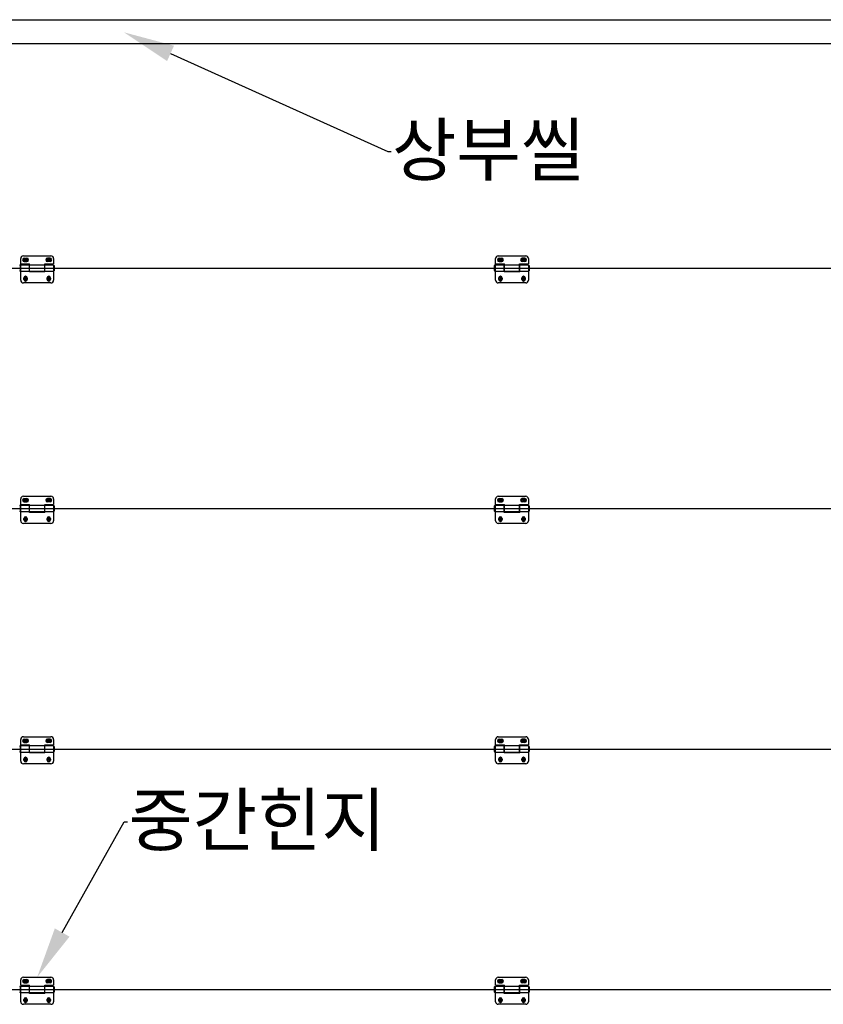
# Model space of a CAD drawing. Units: millimetres. Extents: x 2433 to 23370, y 1319 to 16298.
# Drawn here: x 5379 to 7417, y 10115 to 12612 of the extents above; entities that cross this region are included whole.
import ezdxf
from ezdxf import colors
from ezdxf.entities.mleader import LeaderData, LeaderLine
from ezdxf.math import Vec2, Vec3

# ---------------------------------------------------------------- set-up
doc = ezdxf.new("R2010")
doc.units = ezdxf.units.MM
doc.linetypes.add('CENTER', pattern=[65, 60, -2, 1, -2])
doc.linetypes.add('HID', pattern=[3, 2, -1])
for name, color, linetype in [('BOLT', 9, 'HID'), ('CENTER', 6, 'CENTER'), ('HINGE', 9, 'Continuous'), ('LINE', 8, 'Continuous'), ('OHD', 7, 'Continuous')]:
    doc.layers.add(name, color=color, linetype=linetype)
doc.styles.add('ROMANS', font='romans')

msp = doc.modelspace()

# ---------------------------------------------------------------- linework, layer by layer
at = {"layer": 'BOLT'}
for centre, radius in [((5393.952, 12003.27), 4.29), ((5393.952, 12003.27), 3.863), ((5452.692, 12003.27), 4.29), ((5452.692, 12003.27), 3.863), ((6597.961, 12003.27), 4.29), ((6597.961, 12003.27), 3.863), ((6656.701, 12003.27), 4.29), ((6656.701, 12003.27), 3.863), ((5393.886, 11955.42), 4.224), ((5393.886, 11955.42), 3.873), ((5452.758, 11955.42), 4.224), ((5452.758, 11955.42), 3.873), ((6597.895, 11955.42), 4.224), ((6597.895, 11955.42), 3.873), ((6656.767, 11955.42), 4.224), ((6656.767, 11955.42), 3.873), ((5393.952, 11393.27), 4.29), ((5393.952, 11393.27), 3.863), ((5452.692, 11393.27), 4.29), ((5452.692, 11393.27), 3.863), ((6597.961, 11393.27), 4.29), ((6597.961, 11393.27), 3.863), ((6656.701, 11393.27), 4.29), ((6656.701, 11393.27), 3.863), ((5393.886, 11345.42), 4.224), ((5393.886, 11345.42), 3.873), ((5452.758, 11345.42), 4.224), ((5452.758, 11345.42), 3.873), ((6597.895, 11345.42), 4.224), ((6597.895, 11345.42), 3.873), ((6656.767, 11345.42), 4.224), ((6656.767, 11345.42), 3.873), ((5393.952, 10783.27), 4.29), ((5393.952, 10783.27), 3.863), ((5452.692, 10783.27), 4.29), ((5452.692, 10783.27), 3.863), ((6597.961, 10783.27), 4.29), ((6597.961, 10783.27), 3.863), ((6656.701, 10783.27), 4.29), ((6656.701, 10783.27), 3.863), ((5393.886, 10735.42), 4.224), ((5393.886, 10735.42), 3.873), ((5452.758, 10735.42), 4.224), ((5452.758, 10735.42), 3.873), ((6597.895, 10735.42), 4.224), ((6597.895, 10735.42), 3.873), ((6656.767, 10735.42), 4.224), ((6656.767, 10735.42), 3.873), ((5393.952, 10173.27), 4.29), ((5393.952, 10173.27), 3.863), ((5452.692, 10173.27), 4.29), ((5452.692, 10173.27), 3.863), ((6597.961, 10173.27), 4.29), ((6597.961, 10173.27), 3.863), ((6656.701, 10173.27), 4.29), ((6656.701, 10173.27), 3.863), ((5393.886, 10125.42), 4.224), ((5393.886, 10125.42), 3.873), ((5452.758, 10125.42), 4.224), ((5452.758, 10125.42), 3.873), ((6597.895, 10125.42), 4.224), ((6597.895, 10125.42), 3.873), ((6656.767, 10125.42), 4.224), ((6656.767, 10125.42), 3.873)]:
    msp.add_circle(centre, radius, dxfattribs=at)
at = {"layer": 'CENTER', "ltscale": 8}
for p, q in [((5390.09, 12003.27), (5397.815, 12003.27)), ((5393.952, 12007.133), (5393.952, 11999.408)), ((5456.555, 12003.27), (5448.83, 12003.27)), ((5452.692, 12007.133), (5452.692, 11999.408)), ((6594.099, 12003.27), (6601.824, 12003.27)), ((6597.961, 12007.133), (6597.961, 11999.408)), ((6660.564, 12003.27), (6652.839, 12003.27)), ((6656.701, 12007.133), (6656.701, 11999.408)), ((5390.014, 11955.42), (5397.759, 11955.42)), ((5393.886, 11959.293), (5393.886, 11951.548)), ((5456.631, 11955.42), (5448.886, 11955.42)), ((5452.758, 11959.293), (5452.758, 11951.548)), ((6594.023, 11955.42), (6601.768, 11955.42)), ((6597.895, 11959.293), (6597.895, 11951.548)), ((6660.64, 11955.42), (6652.895, 11955.42)), ((6656.767, 11959.293), (6656.767, 11951.548)), ((5390.09, 11393.27), (5397.815, 11393.27)), ((5393.952, 11397.133), (5393.952, 11389.408)), ((5456.555, 11393.27), (5448.83, 11393.27)), ((5452.692, 11397.133), (5452.692, 11389.408)), ((6594.099, 11393.27), (6601.824, 11393.27)), ((6597.961, 11397.133), (6597.961, 11389.408)), ((6660.564, 11393.27), (6652.839, 11393.27)), ((6656.701, 11397.133), (6656.701, 11389.408)), ((5390.014, 11345.42), (5397.759, 11345.42)), ((5393.886, 11349.293), (5393.886, 11341.548)), ((5456.631, 11345.42), (5448.886, 11345.42)), ((5452.758, 11349.293), (5452.758, 11341.548)), ((6594.023, 11345.42), (6601.768, 11345.42)), ((6597.895, 11349.293), (6597.895, 11341.548)), ((6660.64, 11345.42), (6652.895, 11345.42)), ((6656.767, 11349.293), (6656.767, 11341.548)), ((5390.09, 10783.27), (5397.815, 10783.27)), ((5393.952, 10787.133), (5393.952, 10779.408)), ((5456.555, 10783.27), (5448.83, 10783.27)), ((5452.692, 10787.133), (5452.692, 10779.408)), ((6594.099, 10783.27), (6601.824, 10783.27)), ((6597.961, 10787.133), (6597.961, 10779.408)), ((6660.564, 10783.27), (6652.839, 10783.27)), ((6656.701, 10787.133), (6656.701, 10779.408)), ((5390.014, 10735.42), (5397.759, 10735.42)), ((5393.886, 10739.293), (5393.886, 10731.548)), ((5456.631, 10735.42), (5448.886, 10735.42)), ((5452.758, 10739.293), (5452.758, 10731.548)), ((6594.023, 10735.42), (6601.768, 10735.42)), ((6597.895, 10739.293), (6597.895, 10731.548)), ((6660.64, 10735.42), (6652.895, 10735.42)), ((6656.767, 10739.293), (6656.767, 10731.548)), ((5390.09, 10173.27), (5397.815, 10173.27)), ((5393.952, 10177.133), (5393.952, 10169.408)), ((5456.555, 10173.27), (5448.83, 10173.27)), ((5452.692, 10177.133), (5452.692, 10169.408)), ((6594.099, 10173.27), (6601.824, 10173.27)), ((6597.961, 10177.133), (6597.961, 10169.408)), ((6660.564, 10173.27), (6652.839, 10173.27)), ((6656.701, 10177.133), (6656.701, 10169.408)), ((5390.014, 10125.42), (5397.759, 10125.42)), ((5393.886, 10129.293), (5393.886, 10121.548)), ((5456.631, 10125.42), (5448.886, 10125.42)), ((5452.758, 10129.293), (5452.758, 10121.548)), ((6594.023, 10125.42), (6601.768, 10125.42)), ((6597.895, 10129.293), (6597.895, 10121.548)), ((6660.64, 10125.42), (6652.895, 10125.42)), ((6656.767, 10129.293), (6656.767, 10121.548))]:
    msp.add_line(p, q, dxfattribs=at)
at = {"layer": 'HINGE'}
for p, q in [((5379.956, 11990.198), (5379.489, 11989.731)), ((5380.422, 11990.391), (5380.422, 11974.306)), ((5380.889, 11990.198), (5381.742, 11989.344)), ((5381.742, 11992.908), (5381.742, 12006.768)), ((5381.742, 11992.908), (5404.182, 11992.908)), ((5381.742, 11990.928), (5403.522, 11990.928)), ((5381.742, 11951.328), (5381.742, 11990.928)), ((5386.362, 12003.204), (5386.362, 12003.336)), ((5388.342, 12013.368), (5458.302, 12013.368)), ((5390.586, 12007.56), (5397.318, 12007.56)), ((5390.586, 11998.98), (5397.318, 11998.98)), ((5401.542, 12003.204), (5401.542, 12003.336)), ((5403.522, 11972.448), (5403.522, 11990.928)), ((5404.182, 11973.768), (5404.182, 11992.908)), ((5404.182, 11990.928), (5442.462, 11990.928)), ((5442.462, 11992.908), (5464.902, 11992.908)), ((5442.462, 11973.768), (5442.462, 11992.908)), ((5443.122, 11990.928), (5464.902, 11990.928)), ((5443.122, 11972.448), (5443.122, 11990.928)), ((5445.102, 12003.204), (5445.102, 12003.336)), ((5456.058, 12007.56), (5449.326, 12007.56)), ((5456.058, 11998.98), (5449.326, 11998.98)), ((5460.282, 12003.204), (5460.282, 12003.336)), ((5464.902, 12006.768), (5464.902, 11992.908)), ((5464.902, 11990.928), (5464.902, 11951.328)), ((5464.902, 11990.928), (5464.902, 11973.768)), ((5464.902, 11989.071), (5466.429, 11989.071)), ((5466.429, 11989.071), (5466.429, 11975.626)), ((6583.111, 11975.899), (6583.111, 11988.798)), ((6583.965, 11990.198), (6583.498, 11989.731)), ((6584.431, 11990.391), (6584.431, 11974.306)), ((6584.898, 11990.198), (6585.751, 11989.344)), ((6585.751, 11992.908), (6585.751, 12006.768)), ((6585.751, 11992.908), (6608.191, 11992.908)), ((6585.751, 11990.928), (6607.531, 11990.928)), ((6585.751, 11951.328), (6585.751, 11990.928)), ((6590.371, 12003.204), (6590.371, 12003.336)), ((6592.351, 12013.368), (6662.311, 12013.368)), ((6594.595, 12007.56), (6601.327, 12007.56)), ((6594.595, 11998.98), (6601.327, 11998.98)), ((6605.551, 12003.204), (6605.551, 12003.336)), ((6607.531, 11972.448), (6607.531, 11990.928)), ((6608.191, 11973.768), (6608.191, 11992.908)), ((6608.191, 11990.928), (6646.471, 11990.928)), ((6646.471, 11992.908), (6668.911, 11992.908)), ((6646.471, 11973.768), (6646.471, 11992.908)), ((6647.131, 11990.928), (6668.911, 11990.928)), ((6647.131, 11972.448), (6647.131, 11990.928)), ((6649.111, 12003.204), (6649.111, 12003.336)), ((6660.067, 12007.56), (6653.335, 12007.56)), ((6660.067, 11998.98), (6653.335, 11998.98)), ((6664.291, 12003.204), (6664.291, 12003.336)), ((6668.911, 12006.768), (6668.911, 11992.908)), ((6668.911, 11990.928), (6668.911, 11951.328)), ((6668.911, 11990.928), (6668.911, 11973.768)), ((6668.911, 11989.071), (6670.438, 11989.071)), ((6670.438, 11989.071), (6670.438, 11975.626)), ((5379.956, 11974.499), (5379.489, 11974.966)), ((5380.889, 11974.499), (5381.742, 11975.352)), ((5403.522, 11973.768), (5381.742, 11973.768)), ((5443.122, 11972.448), (5403.522, 11972.448)), ((5442.462, 11973.768), (5404.182, 11973.768)), ((5442.462, 11982.348), (5443.122, 11982.348)), ((5464.902, 11973.768), (5443.122, 11973.768)), ((5464.902, 11975.626), (5466.429, 11975.626)), ((6583.965, 11974.499), (6583.498, 11974.966)), ((6584.898, 11974.499), (6585.751, 11975.352)), ((6607.531, 11973.768), (6585.751, 11973.768)), ((6647.131, 11972.448), (6607.531, 11972.448)), ((6646.471, 11973.768), (6608.191, 11973.768)), ((6646.471, 11982.348), (6647.131, 11982.348)), ((6668.911, 11973.768), (6647.131, 11973.768)), ((6668.911, 11975.626), (6670.438, 11975.626)), ((5458.302, 11944.728), (5388.342, 11944.728)), ((5389.662, 11953.704), (5389.662, 11957.136)), ((5394.018, 11961.36), (5393.886, 11961.36)), ((5394.018, 11949.48), (5393.886, 11949.48)), ((5398.242, 11953.704), (5398.242, 11957.136)), ((5448.402, 11953.704), (5448.402, 11957.136)), ((5452.626, 11961.36), (5452.758, 11961.36)), ((5452.626, 11949.48), (5452.758, 11949.48)), ((5456.982, 11953.704), (5456.982, 11957.136)), ((6662.311, 11944.728), (6592.351, 11944.728)), ((6593.671, 11953.704), (6593.671, 11957.136)), ((6598.027, 11961.36), (6597.895, 11961.36)), ((6598.027, 11949.48), (6597.895, 11949.48)), ((6602.251, 11953.704), (6602.251, 11957.136)), ((6652.411, 11953.704), (6652.411, 11957.136)), ((6656.635, 11961.36), (6656.767, 11961.36)), ((6656.635, 11949.48), (6656.767, 11949.48)), ((6660.991, 11953.704), (6660.991, 11957.136)), ((5381.742, 11382.908), (5381.742, 11396.768)), ((5386.362, 11393.204), (5386.362, 11393.336)), ((5388.342, 11403.368), (5458.302, 11403.368)), ((5390.586, 11397.56), (5397.318, 11397.56)), ((5401.542, 11393.204), (5401.542, 11393.336)), ((5445.102, 11393.204), (5445.102, 11393.336)), ((5456.058, 11397.56), (5449.326, 11397.56)), ((5460.282, 11393.204), (5460.282, 11393.336)), ((5464.902, 11396.768), (5464.902, 11382.908)), ((6585.751, 11382.908), (6585.751, 11396.768)), ((6590.371, 11393.204), (6590.371, 11393.336)), ((6592.351, 11403.368), (6662.311, 11403.368)), ((6594.595, 11397.56), (6601.327, 11397.56)), ((6605.551, 11393.204), (6605.551, 11393.336)), ((6649.111, 11393.204), (6649.111, 11393.336)), ((6660.067, 11397.56), (6653.335, 11397.56)), ((6664.291, 11393.204), (6664.291, 11393.336)), ((6668.911, 11396.768), (6668.911, 11382.908)), ((5379.956, 11380.198), (5379.489, 11379.731)), ((5379.956, 11364.499), (5379.489, 11364.966)), ((5380.422, 11380.391), (5380.422, 11364.306)), ((5380.889, 11380.198), (5381.742, 11379.344)), ((5380.889, 11364.499), (5381.742, 11365.352)), ((5381.742, 11382.908), (5404.182, 11382.908)), ((5381.742, 11380.928), (5403.522, 11380.928)), ((5381.742, 11341.328), (5381.742, 11380.928)), ((5390.586, 11388.98), (5397.318, 11388.98)), ((5403.522, 11362.448), (5403.522, 11380.928)), ((5404.182, 11363.768), (5404.182, 11382.908)), ((5404.182, 11380.928), (5442.462, 11380.928)), ((5442.462, 11382.908), (5464.902, 11382.908)), ((5442.462, 11363.768), (5442.462, 11382.908)), ((5442.462, 11372.348), (5443.122, 11372.348)), ((5443.122, 11380.928), (5464.902, 11380.928)), ((5443.122, 11362.448), (5443.122, 11380.928)), ((5456.058, 11388.98), (5449.326, 11388.98)), ((5464.902, 11380.928), (5464.902, 11341.328)), ((5464.902, 11380.928), (5464.902, 11363.768)), ((5464.902, 11379.071), (5466.429, 11379.071)), ((5464.902, 11365.626), (5466.429, 11365.626)), ((5466.429, 11379.071), (5466.429, 11365.626)), ((6583.111, 11365.899), (6583.111, 11378.798)), ((6583.965, 11380.198), (6583.498, 11379.731)), ((6583.965, 11364.499), (6583.498, 11364.966)), ((6584.431, 11380.391), (6584.431, 11364.306)), ((6584.898, 11380.198), (6585.751, 11379.344)), ((6584.898, 11364.499), (6585.751, 11365.352)), ((6585.751, 11382.908), (6608.191, 11382.908)), ((6585.751, 11380.928), (6607.531, 11380.928)), ((6585.751, 11341.328), (6585.751, 11380.928)), ((6594.595, 11388.98), (6601.327, 11388.98)), ((6607.531, 11362.448), (6607.531, 11380.928)), ((6608.191, 11363.768), (6608.191, 11382.908)), ((6608.191, 11380.928), (6646.471, 11380.928)), ((6646.471, 11382.908), (6668.911, 11382.908)), ((6646.471, 11363.768), (6646.471, 11382.908)), ((6646.471, 11372.348), (6647.131, 11372.348)), ((6647.131, 11380.928), (6668.911, 11380.928)), ((6647.131, 11362.448), (6647.131, 11380.928)), ((6660.067, 11388.98), (6653.335, 11388.98)), ((6668.911, 11380.928), (6668.911, 11341.328)), ((6668.911, 11380.928), (6668.911, 11363.768)), ((6668.911, 11379.071), (6670.438, 11379.071)), ((6668.911, 11365.626), (6670.438, 11365.626)), ((6670.438, 11379.071), (6670.438, 11365.626)), ((5403.522, 11363.768), (5381.742, 11363.768)), ((5389.662, 11343.704), (5389.662, 11347.136)), ((5394.018, 11351.36), (5393.886, 11351.36)), ((5394.018, 11339.48), (5393.886, 11339.48)), ((5398.242, 11343.704), (5398.242, 11347.136)), ((5443.122, 11362.448), (5403.522, 11362.448)), ((5442.462, 11363.768), (5404.182, 11363.768)), ((5464.902, 11363.768), (5443.122, 11363.768)), ((5448.402, 11343.704), (5448.402, 11347.136)), ((5452.626, 11351.36), (5452.758, 11351.36)), ((5452.626, 11339.48), (5452.758, 11339.48)), ((5456.982, 11343.704), (5456.982, 11347.136)), ((6607.531, 11363.768), (6585.751, 11363.768)), ((6593.671, 11343.704), (6593.671, 11347.136)), ((6598.027, 11351.36), (6597.895, 11351.36)), ((6598.027, 11339.48), (6597.895, 11339.48)), ((6602.251, 11343.704), (6602.251, 11347.136)), ((6647.131, 11362.448), (6607.531, 11362.448)), ((6646.471, 11363.768), (6608.191, 11363.768)), ((6668.911, 11363.768), (6647.131, 11363.768)), ((6652.411, 11343.704), (6652.411, 11347.136)), ((6656.635, 11351.36), (6656.767, 11351.36)), ((6656.635, 11339.48), (6656.767, 11339.48)), ((6660.991, 11343.704), (6660.991, 11347.136)), ((5458.302, 11334.728), (5388.342, 11334.728)), ((6662.311, 11334.728), (6592.351, 11334.728)), ((5388.342, 10793.368), (5458.302, 10793.368)), ((6592.351, 10793.368), (6662.311, 10793.368)), ((5379.956, 10770.198), (5379.489, 10769.731)), ((5380.422, 10770.391), (5380.422, 10754.306)), ((5380.889, 10770.198), (5381.742, 10769.344)), ((5381.742, 10772.908), (5381.742, 10786.768)), ((5381.742, 10772.908), (5404.182, 10772.908)), ((5381.742, 10770.928), (5403.522, 10770.928)), ((5381.742, 10731.328), (5381.742, 10770.928)), ((5386.362, 10783.204), (5386.362, 10783.336)), ((5390.586, 10787.56), (5397.318, 10787.56)), ((5390.586, 10778.98), (5397.318, 10778.98)), ((5401.542, 10783.204), (5401.542, 10783.336)), ((5403.522, 10752.448), (5403.522, 10770.928)), ((5404.182, 10753.768), (5404.182, 10772.908)), ((5404.182, 10770.928), (5442.462, 10770.928)), ((5442.462, 10772.908), (5464.902, 10772.908)), ((5442.462, 10753.768), (5442.462, 10772.908)), ((5443.122, 10770.928), (5464.902, 10770.928)), ((5443.122, 10752.448), (5443.122, 10770.928)), ((5445.102, 10783.204), (5445.102, 10783.336)), ((5456.058, 10787.56), (5449.326, 10787.56)), ((5456.058, 10778.98), (5449.326, 10778.98)), ((5460.282, 10783.204), (5460.282, 10783.336)), ((5464.902, 10786.768), (5464.902, 10772.908)), ((5464.902, 10770.928), (5464.902, 10731.328)), ((5464.902, 10770.928), (5464.902, 10753.768)), ((5464.902, 10769.071), (5466.429, 10769.071)), ((5466.429, 10769.071), (5466.429, 10755.626)), ((6583.111, 10755.899), (6583.111, 10768.798)), ((6583.965, 10770.198), (6583.498, 10769.731)), ((6584.431, 10770.391), (6584.431, 10754.306)), ((6584.898, 10770.198), (6585.751, 10769.344)), ((6585.751, 10772.908), (6585.751, 10786.768)), ((6585.751, 10772.908), (6608.191, 10772.908)), ((6585.751, 10770.928), (6607.531, 10770.928)), ((6585.751, 10731.328), (6585.751, 10770.928)), ((6590.371, 10783.204), (6590.371, 10783.336)), ((6594.595, 10787.56), (6601.327, 10787.56)), ((6594.595, 10778.98), (6601.327, 10778.98)), ((6605.551, 10783.204), (6605.551, 10783.336)), ((6607.531, 10752.448), (6607.531, 10770.928)), ((6608.191, 10753.768), (6608.191, 10772.908)), ((6608.191, 10770.928), (6646.471, 10770.928)), ((6646.471, 10772.908), (6668.911, 10772.908)), ((6646.471, 10753.768), (6646.471, 10772.908)), ((6647.131, 10770.928), (6668.911, 10770.928)), ((6647.131, 10752.448), (6647.131, 10770.928)), ((6649.111, 10783.204), (6649.111, 10783.336)), ((6660.067, 10787.56), (6653.335, 10787.56)), ((6660.067, 10778.98), (6653.335, 10778.98)), ((6664.291, 10783.204), (6664.291, 10783.336)), ((6668.911, 10786.768), (6668.911, 10772.908)), ((6668.911, 10770.928), (6668.911, 10731.328)), ((6668.911, 10770.928), (6668.911, 10753.768)), ((6668.911, 10769.071), (6670.438, 10769.071)), ((6670.438, 10769.071), (6670.438, 10755.626)), ((5379.956, 10754.499), (5379.489, 10754.966)), ((5380.889, 10754.499), (5381.742, 10755.352)), ((5403.522, 10753.768), (5381.742, 10753.768)), ((5394.018, 10741.36), (5393.886, 10741.36)), ((5443.122, 10752.448), (5403.522, 10752.448)), ((5442.462, 10753.768), (5404.182, 10753.768)), ((5442.462, 10762.348), (5443.122, 10762.348)), ((5464.902, 10753.768), (5443.122, 10753.768)), ((5452.626, 10741.36), (5452.758, 10741.36)), ((5464.902, 10755.626), (5466.429, 10755.626)), ((6583.965, 10754.499), (6583.498, 10754.966)), ((6584.898, 10754.499), (6585.751, 10755.352)), ((6607.531, 10753.768), (6585.751, 10753.768)), ((6598.027, 10741.36), (6597.895, 10741.36)), ((6647.131, 10752.448), (6607.531, 10752.448)), ((6646.471, 10753.768), (6608.191, 10753.768)), ((6646.471, 10762.348), (6647.131, 10762.348)), ((6668.911, 10753.768), (6647.131, 10753.768)), ((6656.635, 10741.36), (6656.767, 10741.36)), ((6668.911, 10755.626), (6670.438, 10755.626)), ((5458.302, 10724.728), (5388.342, 10724.728)), ((5389.662, 10733.704), (5389.662, 10737.136)), ((5394.018, 10729.48), (5393.886, 10729.48)), ((5398.242, 10733.704), (5398.242, 10737.136)), ((5448.402, 10733.704), (5448.402, 10737.136)), ((5452.626, 10729.48), (5452.758, 10729.48)), ((5456.982, 10733.704), (5456.982, 10737.136)), ((6662.311, 10724.728), (6592.351, 10724.728)), ((6593.671, 10733.704), (6593.671, 10737.136)), ((6598.027, 10729.48), (6597.895, 10729.48)), ((6602.251, 10733.704), (6602.251, 10737.136)), ((6652.411, 10733.704), (6652.411, 10737.136)), ((6656.635, 10729.48), (6656.767, 10729.48)), ((6660.991, 10733.704), (6660.991, 10737.136)), ((5381.742, 10162.908), (5381.742, 10176.768)), ((5386.362, 10173.204), (5386.362, 10173.336)), ((5388.342, 10183.368), (5458.302, 10183.368)), ((5390.586, 10177.56), (5397.318, 10177.56)), ((5390.586, 10168.98), (5397.318, 10168.98)), ((5401.542, 10173.204), (5401.542, 10173.336)), ((5445.102, 10173.204), (5445.102, 10173.336)), ((5456.058, 10177.56), (5449.326, 10177.56)), ((5456.058, 10168.98), (5449.326, 10168.98)), ((5460.282, 10173.204), (5460.282, 10173.336)), ((5464.902, 10176.768), (5464.902, 10162.908)), ((6585.751, 10162.908), (6585.751, 10176.768)), ((6590.371, 10173.204), (6590.371, 10173.336)), ((6592.351, 10183.368), (6662.311, 10183.368)), ((6594.595, 10177.56), (6601.327, 10177.56)), ((6594.595, 10168.98), (6601.327, 10168.98)), ((6605.551, 10173.204), (6605.551, 10173.336)), ((6649.111, 10173.204), (6649.111, 10173.336)), ((6660.067, 10177.56), (6653.335, 10177.56)), ((6660.067, 10168.98), (6653.335, 10168.98)), ((6664.291, 10173.204), (6664.291, 10173.336)), ((6668.911, 10176.768), (6668.911, 10162.908)), ((5379.956, 10160.198), (5379.489, 10159.731)), ((5379.956, 10144.499), (5379.489, 10144.966)), ((5380.422, 10160.391), (5380.422, 10144.306)), ((5380.889, 10160.198), (5381.742, 10159.344)), ((5380.889, 10144.499), (5381.742, 10145.352)), ((5381.742, 10162.908), (5404.182, 10162.908)), ((5381.742, 10160.928), (5403.522, 10160.928)), ((5381.742, 10121.328), (5381.742, 10160.928)), ((5403.522, 10143.768), (5381.742, 10143.768)), ((5403.522, 10142.448), (5403.522, 10160.928)), ((5443.122, 10142.448), (5403.522, 10142.448)), ((5404.182, 10143.768), (5404.182, 10162.908)), ((5404.182, 10160.928), (5442.462, 10160.928)), ((5442.462, 10143.768), (5404.182, 10143.768)), ((5442.462, 10162.908), (5464.902, 10162.908)), ((5442.462, 10143.768), (5442.462, 10162.908)), ((5442.462, 10152.348), (5443.122, 10152.348)), ((5443.122, 10160.928), (5464.902, 10160.928)), ((5443.122, 10142.448), (5443.122, 10160.928)), ((5464.902, 10143.768), (5443.122, 10143.768)), ((5464.902, 10160.928), (5464.902, 10121.328)), ((5464.902, 10160.928), (5464.902, 10143.768)), ((5464.902, 10159.071), (5466.429, 10159.071)), ((5464.902, 10145.626), (5466.429, 10145.626)), ((5466.429, 10159.071), (5466.429, 10145.626)), ((6583.111, 10145.899), (6583.111, 10158.798)), ((6583.965, 10160.198), (6583.498, 10159.731)), ((6583.965, 10144.499), (6583.498, 10144.966)), ((6584.431, 10160.391), (6584.431, 10144.306)), ((6584.898, 10160.198), (6585.751, 10159.344)), ((6584.898, 10144.499), (6585.751, 10145.352)), ((6585.751, 10162.908), (6608.191, 10162.908)), ((6585.751, 10160.928), (6607.531, 10160.928)), ((6585.751, 10121.328), (6585.751, 10160.928)), ((6607.531, 10143.768), (6585.751, 10143.768)), ((6607.531, 10142.448), (6607.531, 10160.928)), ((6647.131, 10142.448), (6607.531, 10142.448)), ((6608.191, 10143.768), (6608.191, 10162.908)), ((6608.191, 10160.928), (6646.471, 10160.928)), ((6646.471, 10143.768), (6608.191, 10143.768)), ((6646.471, 10162.908), (6668.911, 10162.908)), ((6646.471, 10143.768), (6646.471, 10162.908)), ((6646.471, 10152.348), (6647.131, 10152.348)), ((6647.131, 10160.928), (6668.911, 10160.928)), ((6647.131, 10142.448), (6647.131, 10160.928)), ((6668.911, 10143.768), (6647.131, 10143.768)), ((6668.911, 10160.928), (6668.911, 10121.328)), ((6668.911, 10160.928), (6668.911, 10143.768)), ((6668.911, 10159.071), (6670.438, 10159.071)), ((6668.911, 10145.626), (6670.438, 10145.626)), ((6670.438, 10159.071), (6670.438, 10145.626)), ((5389.662, 10123.704), (5389.662, 10127.136)), ((5394.018, 10131.36), (5393.886, 10131.36)), ((5394.018, 10119.48), (5393.886, 10119.48)), ((5398.242, 10123.704), (5398.242, 10127.136)), ((5448.402, 10123.704), (5448.402, 10127.136)), ((5452.626, 10131.36), (5452.758, 10131.36)), ((5452.626, 10119.48), (5452.758, 10119.48)), ((5456.982, 10123.704), (5456.982, 10127.136)), ((6593.671, 10123.704), (6593.671, 10127.136)), ((6598.027, 10131.36), (6597.895, 10131.36)), ((6598.027, 10119.48), (6597.895, 10119.48)), ((6602.251, 10123.704), (6602.251, 10127.136)), ((6652.411, 10123.704), (6652.411, 10127.136)), ((6656.635, 10131.36), (6656.767, 10131.36)), ((6656.635, 10119.48), (6656.767, 10119.48)), ((6660.991, 10123.704), (6660.991, 10127.136)), ((5458.302, 10114.728), (5388.342, 10114.728)), ((6662.311, 10114.728), (6592.351, 10114.728))]:
    msp.add_line(p, q, dxfattribs=at)
for centre, radius, start, end in [((5380.422, 11988.798), 1.32, 135, 180), ((5380.422, 11989.731), 0.66, 45, 135), ((5388.342, 12006.768), 6.6, 90, 180), ((5390.586, 12003.336), 4.224, 90, 180), ((5390.586, 12003.204), 4.224, 180, 270), ((5397.318, 12003.336), 4.224, 0, 90), ((5397.318, 12003.204), 4.224, 270, 0), ((5449.326, 12003.336), 4.224, 90, 180), ((5449.326, 12003.204), 4.224, 180, 270), ((5456.058, 12003.336), 4.224, 0, 90), ((5456.058, 12003.204), 4.224, 270, 0), ((5458.302, 12006.768), 6.6, 0, 90), ((6584.431, 11988.798), 1.32, 135, 180), ((6584.431, 11989.731), 0.66, 45, 135), ((6592.351, 12006.768), 6.6, 90, 180), ((6594.595, 12003.336), 4.224, 90, 180), ((6594.595, 12003.204), 4.224, 180, 270), ((6601.327, 12003.336), 4.224, 0, 90), ((6601.327, 12003.204), 4.224, 270, 0), ((6653.335, 12003.336), 4.224, 90, 180), ((6653.335, 12003.204), 4.224, 180, 270), ((6660.067, 12003.336), 4.224, 0, 90), ((6660.067, 12003.204), 4.224, 270, 0), ((6662.311, 12006.768), 6.6, 0, 90), ((5380.422, 11975.899), 1.32, 180, 225), ((5380.422, 11974.966), 0.66, 225, 315), ((6584.431, 11975.899), 1.32, 180, 225), ((6584.431, 11974.966), 0.66, 225, 315), ((5388.342, 11951.328), 6.6, 180, 270), ((5393.886, 11957.136), 4.224, 90, 180), ((5393.886, 11953.704), 4.224, 180, 270), ((5394.018, 11957.136), 4.224, 0, 90), ((5394.018, 11953.704), 4.224, 270, 0), ((5452.626, 11957.136), 4.224, 90, 180), ((5452.626, 11953.704), 4.224, 180, 270), ((5452.758, 11957.136), 4.224, 0, 90), ((5452.758, 11953.704), 4.224, 270, 0), ((5458.302, 11951.328), 6.6, 270, 0), ((6592.351, 11951.328), 6.6, 180, 270), ((6597.895, 11957.136), 4.224, 90, 180), ((6597.895, 11953.704), 4.224, 180, 270), ((6598.027, 11957.136), 4.224, 0, 90), ((6598.027, 11953.704), 4.224, 270, 0), ((6656.635, 11957.136), 4.224, 90, 180), ((6656.635, 11953.704), 4.224, 180, 270), ((6656.767, 11957.136), 4.224, 0, 90), ((6656.767, 11953.704), 4.224, 270, 0), ((6662.311, 11951.328), 6.6, 270, 0), ((5388.342, 11396.768), 6.6, 90, 180), ((5390.586, 11393.336), 4.224, 90, 180), ((5390.586, 11393.204), 4.224, 180, 270), ((5397.318, 11393.336), 4.224, 0, 90), ((5397.318, 11393.204), 4.224, 270, 0), ((5449.326, 11393.336), 4.224, 90, 180), ((5449.326, 11393.204), 4.224, 180, 270), ((5456.058, 11393.336), 4.224, 0, 90), ((5456.058, 11393.204), 4.224, 270, 0), ((5458.302, 11396.768), 6.6, 0, 90), ((6592.351, 11396.768), 6.6, 90, 180), ((6594.595, 11393.336), 4.224, 90, 180), ((6594.595, 11393.204), 4.224, 180, 270), ((6601.327, 11393.336), 4.224, 0, 90), ((6601.327, 11393.204), 4.224, 270, 0), ((6653.335, 11393.336), 4.224, 90, 180), ((6653.335, 11393.204), 4.224, 180, 270), ((6660.067, 11393.336), 4.224, 0, 90), ((6660.067, 11393.204), 4.224, 270, 0), ((6662.311, 11396.768), 6.6, 0, 90), ((5380.422, 11378.798), 1.32, 135, 180), ((5380.422, 11365.899), 1.32, 180, 225), ((5380.422, 11379.731), 0.66, 45, 135), ((5380.422, 11364.966), 0.66, 225, 315), ((6584.431, 11378.798), 1.32, 135, 180), ((6584.431, 11365.899), 1.32, 180, 225), ((6584.431, 11379.731), 0.66, 45, 135), ((6584.431, 11364.966), 0.66, 225, 315), ((5388.342, 11341.328), 6.6, 180, 270), ((5393.886, 11347.136), 4.224, 90, 180), ((5393.886, 11343.704), 4.224, 180, 270), ((5394.018, 11347.136), 4.224, 0, 90), ((5394.018, 11343.704), 4.224, 270, 0), ((5452.626, 11347.136), 4.224, 90, 180), ((5452.626, 11343.704), 4.224, 180, 270), ((5452.758, 11347.136), 4.224, 0, 90), ((5452.758, 11343.704), 4.224, 270, 0), ((5458.302, 11341.328), 6.6, 270, 0), ((6592.351, 11341.328), 6.6, 180, 270), ((6597.895, 11347.136), 4.224, 90, 180), ((6597.895, 11343.704), 4.224, 180, 270), ((6598.027, 11347.136), 4.224, 0, 90), ((6598.027, 11343.704), 4.224, 270, 0), ((6656.635, 11347.136), 4.224, 90, 180), ((6656.635, 11343.704), 4.224, 180, 270), ((6656.767, 11347.136), 4.224, 0, 90), ((6656.767, 11343.704), 4.224, 270, 0), ((6662.311, 11341.328), 6.6, 270, 0), ((5388.342, 10786.768), 6.6, 90, 180), ((5458.302, 10786.768), 6.6, 0, 90), ((6592.351, 10786.768), 6.6, 90, 180), ((6662.311, 10786.768), 6.6, 0, 90), ((5380.422, 10768.798), 1.32, 135, 180), ((5380.422, 10769.731), 0.66, 45, 135), ((5390.586, 10783.336), 4.224, 90, 180), ((5390.586, 10783.204), 4.224, 180, 270), ((5397.318, 10783.336), 4.224, 0, 90), ((5397.318, 10783.204), 4.224, 270, 0), ((5449.326, 10783.336), 4.224, 90, 180), ((5449.326, 10783.204), 4.224, 180, 270), ((5456.058, 10783.336), 4.224, 0, 90), ((5456.058, 10783.204), 4.224, 270, 0), ((6584.431, 10768.798), 1.32, 135, 180), ((6584.431, 10769.731), 0.66, 45, 135), ((6594.595, 10783.336), 4.224, 90, 180), ((6594.595, 10783.204), 4.224, 180, 270), ((6601.327, 10783.336), 4.224, 0, 90), ((6601.327, 10783.204), 4.224, 270, 0), ((6653.335, 10783.336), 4.224, 90, 180), ((6653.335, 10783.204), 4.224, 180, 270), ((6660.067, 10783.336), 4.224, 0, 90), ((6660.067, 10783.204), 4.224, 270, 0), ((5380.422, 10755.899), 1.32, 180, 225), ((5380.422, 10754.966), 0.66, 225, 315), ((5393.886, 10737.136), 4.224, 90, 180), ((5394.018, 10737.136), 4.224, 0, 90), ((5452.626, 10737.136), 4.224, 90, 180), ((5452.758, 10737.136), 4.224, 0, 90), ((6584.431, 10755.899), 1.32, 180, 225), ((6584.431, 10754.966), 0.66, 225, 315), ((6597.895, 10737.136), 4.224, 90, 180), ((6598.027, 10737.136), 4.224, 0, 90), ((6656.635, 10737.136), 4.224, 90, 180), ((6656.767, 10737.136), 4.224, 0, 90), ((5388.342, 10731.328), 6.6, 180, 270), ((5393.886, 10733.704), 4.224, 180, 270), ((5394.018, 10733.704), 4.224, 270, 0), ((5452.626, 10733.704), 4.224, 180, 270), ((5452.758, 10733.704), 4.224, 270, 0), ((5458.302, 10731.328), 6.6, 270, 0), ((6592.351, 10731.328), 6.6, 180, 270), ((6597.895, 10733.704), 4.224, 180, 270), ((6598.027, 10733.704), 4.224, 270, 0), ((6656.635, 10733.704), 4.224, 180, 270), ((6656.767, 10733.704), 4.224, 270, 0), ((6662.311, 10731.328), 6.6, 270, 0), ((5388.342, 10176.768), 6.6, 90, 180), ((5390.586, 10173.336), 4.224, 90, 180), ((5390.586, 10173.204), 4.224, 180, 270), ((5397.318, 10173.336), 4.224, 0, 90), ((5397.318, 10173.204), 4.224, 270, 0), ((5449.326, 10173.336), 4.224, 90, 180), ((5449.326, 10173.204), 4.224, 180, 270), ((5456.058, 10173.336), 4.224, 0, 90), ((5456.058, 10173.204), 4.224, 270, 0), ((5458.302, 10176.768), 6.6, 0, 90), ((6592.351, 10176.768), 6.6, 90, 180), ((6594.595, 10173.336), 4.224, 90, 180), ((6594.595, 10173.204), 4.224, 180, 270), ((6601.327, 10173.336), 4.224, 0, 90), ((6601.327, 10173.204), 4.224, 270, 0), ((6653.335, 10173.336), 4.224, 90, 180), ((6653.335, 10173.204), 4.224, 180, 270), ((6660.067, 10173.336), 4.224, 0, 90), ((6660.067, 10173.204), 4.224, 270, 0), ((6662.311, 10176.768), 6.6, 0, 90), ((5380.422, 10158.798), 1.32, 135, 180), ((5380.422, 10145.899), 1.32, 180, 225), ((5380.422, 10159.731), 0.66, 45, 135), ((5380.422, 10144.966), 0.66, 225, 315), ((6584.431, 10158.798), 1.32, 135, 180), ((6584.431, 10145.899), 1.32, 180, 225), ((6584.431, 10159.731), 0.66, 45, 135), ((6584.431, 10144.966), 0.66, 225, 315), ((5388.342, 10121.328), 6.6, 180, 270), ((5393.886, 10127.136), 4.224, 90, 180), ((5393.886, 10123.704), 4.224, 180, 270), ((5394.018, 10127.136), 4.224, 0, 90), ((5394.018, 10123.704), 4.224, 270, 0), ((5452.626, 10127.136), 4.224, 90, 180), ((5452.626, 10123.704), 4.224, 180, 270), ((5452.758, 10127.136), 4.224, 0, 90), ((5452.758, 10123.704), 4.224, 270, 0), ((5458.302, 10121.328), 6.6, 270, 0), ((6592.351, 10121.328), 6.6, 180, 270), ((6597.895, 10127.136), 4.224, 90, 180), ((6597.895, 10123.704), 4.224, 180, 270), ((6598.027, 10127.136), 4.224, 0, 90), ((6598.027, 10123.704), 4.224, 270, 0), ((6656.635, 10127.136), 4.224, 90, 180), ((6656.635, 10123.704), 4.224, 180, 270), ((6656.767, 10127.136), 4.224, 0, 90), ((6656.767, 10123.704), 4.224, 270, 0), ((6662.311, 10121.328), 6.6, 270, 0)]:
    msp.add_arc(centre, radius, start, end, dxfattribs=at)
at = {"layer": 'LINE'}
for p, q in [((3937.309, 12552.348), (8113.327, 12552.348)), ((3937.309, 11982.348), (8113.327, 11982.348)), ((3937.309, 11372.348), (8113.327, 11372.348)), ((3937.309, 10762.348), (8113.327, 10762.348)), ((3937.309, 10152.348), (8113.327, 10152.348))]:
    msp.add_line(p, q, dxfattribs=at)
at = {"layer": 'OHD'}
msp.add_line((3850.327, 12612.348), (8200.327, 12612.348), dxfattribs=at)

# ---------------------------------------------------------------- leaders
ml = msp.add_multileader_mtext('Standard')
ml.set_content('{\\fGulim|b0|i0|c129|p50;상부씰}', color=256, style='ROMANS')
ml.set_leader_properties(color=1)
ml.build(insert=Vec2(0, 0))
ml.multileader.update_dxf_attribs({"arrow_head_size": 130})
ctx = ml.context
ctx.base_point, ctx.char_height, ctx.arrow_head_size, ctx.landing_gap_size, ctx.plane_origin = Vec3(6320.516, 12277.965), 130, 130, 2.6, Vec3(5625.486, 12177.625)
notes = []
notes.append((ctx, [(0, (1, 1, 0), (6312.516, 12277.965), (1, 0), 8, [(0, [(5643.116, 12580.44)], 0, [])])]))
ctx.mtext.insert, ctx.mtext.flow_direction = Vec3(6323.116, 12347.553), 5
ml = msp.add_multileader_mtext('Standard')
ml.set_content('{\\fGulim|b0|i0|c129|p50;중간힌지}', color=256, style='ROMANS')
ml.set_leader_properties(color=1)
ml.build(insert=Vec2(0, 0))
ml.multileader.update_dxf_attribs({"arrow_head_size": 130})
ctx = ml.context
ctx.base_point, ctx.char_height, ctx.arrow_head_size, ctx.landing_gap_size, ctx.plane_origin = Vec3(5652.088, 10577.814, 18.97), 130, 130, 2.6, Vec3(5412.492, 10220.101, 18.97)
notes.append((ctx, [(0, (1, 1, 0), (5644.088, 10577.814, 18.97), (1, 0), 8, [(0, [(5423.322, 10183.368, 18.97)], 0, [])])]))
ctx.mtext.insert, ctx.mtext.flow_direction = Vec3(5654.688, 10647.401, 18.97), 5
for ctx, leaders in notes:
    for number, flags, end, landing, length, lines in leaders:
        leader = LeaderData()
        leader.index, (leader.has_last_leader_line, leader.has_dogleg_vector, leader.attachment_direction) = number, flags
        leader.last_leader_point, leader.dogleg_vector, leader.dogleg_length = Vec3(end), Vec3(landing), length
        for number, points, colour, breaks in lines:
            line = LeaderLine()
            line.index, line.vertices, line.color, line.breaks = number, Vec3.list(points), colors.encode_raw_color(colour), breaks
            leader.lines.append(line)
        ctx.leaders.append(leader)

doc.saveas('drawing.dxf')
